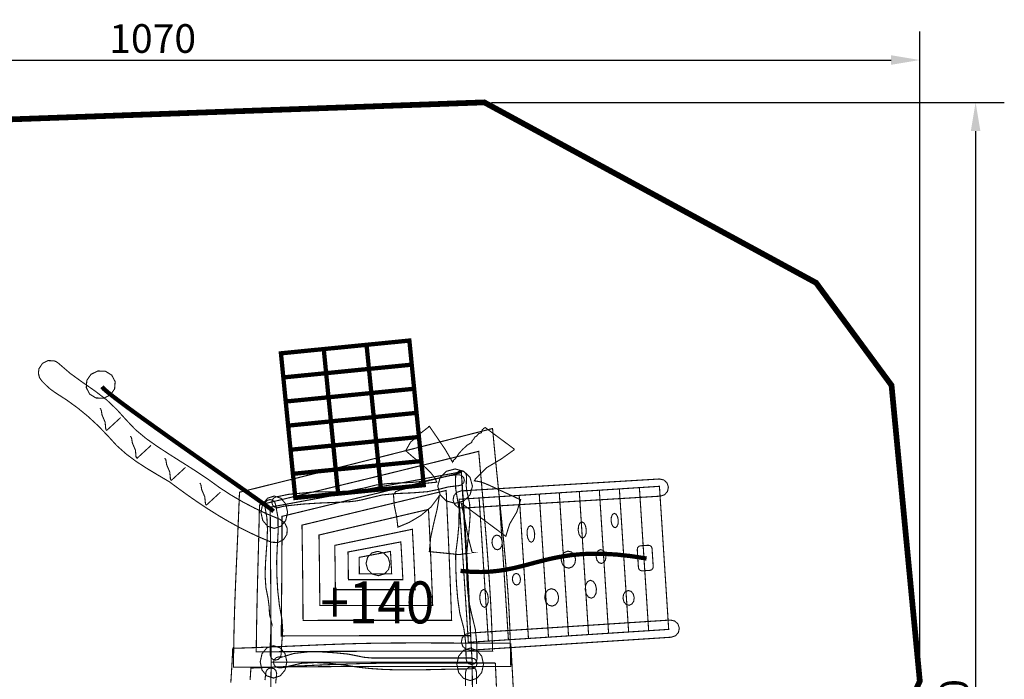
# Model space of a CAD drawing. Extents: x -5 to 1127, y -924 to -13.
import ezdxf
from ezdxf.enums import TextEntityAlignment as Align

# ---------------------------------------------------------------- set-up
doc = ezdxf.new("R2010")
doc.units = 0
doc.header["$LTSCALE"] = 20
doc.header["$MEASUREMENT"] = 0
doc.header["$PDMODE"] = 35
doc.header["$PDSIZE"] = 0.000315
doc.linetypes.add('STRICHLINIEX2', pattern=[1.5, 1, -0.5])
doc.layers.get('0').update_dxf_attribs({"linetype": 'CONTINUOUS'})
doc.layers.get('Defpoints').update_dxf_attribs({"linetype": 'CONTINUOUS'})
doc.layers.add('EBENE_1', color=7, linetype='CONTINUOUS')
doc.styles.add('SN0', font='ROMAND', dxfattribs={"width": 4e-06})
doc.dimstyles.get("Standard").update_dxf_attribs({"dimtxt": 0.18, "dimasz": 0.18, "dimexe": 0.18, "dimexo": 0.0625, "dimgap": 0.09, "dimtad": 0, "dimtih": 1, "dimtoh": 1, "dimdec": 4, "dimzin": 0, "dimdsep": 46, "dimtxsty": 'Standard', "dimcen": 0.09, "dimadec": 0, "dimazin": 0, "dimtfac": 1, "dimtdec": 4, "dimtofl": 0, "dimtmove": 0, "dimatfit": 3, "dimfxl": 1, "dimtolj": 1, "dimtzin": 0, "dimarcsym": 0})

# ---------------------------------------------------------------- blocks, each defined once
blk = doc.blocks.new('*D0')
at = {"color": 0, "linetype": 'Continuous', "lineweight": -2}
for p, q in [((-2.353436999999985, -688.2809783397361), (-2.353436999999944, -21.51940442524449)), ((1067.646563, -469.7228462796629), (1067.646563, -21.51940442524449)), ((17.64656300000005, -41.51940442524449), (1047.646563, -41.51940442524449))]:
    blk.add_line(p, q, dxfattribs=at)
at = {"color": 0, "linetype": 'Continuous'}
for points in [[(17.64656300000005, -38.18607109191115), (17.64656300000005, -44.85273775857782), (-2.353436999999945, -41.51940442524449)], [(1047.646563, -38.18607109191115), (1047.646563, -44.85273775857782), (1067.646563, -41.51940442524449)]]:
    blk.add_solid(points, dxfattribs=at)
at = {"layer": 'Defpoints', "color": 0, "linetype": 'Continuous'}
for p in [(1067.646563, -41.51940442524449), (1067.646563, -474.7228462796629), (-2.353436999999985, -693.2809783397361)]:
    blk.add_point(p, dxfattribs=at)
at = {"color": 0, "linetype": 'Continuous', "insert": (532.646563, -26.51940442524449), "char_height": 20, "attachment_point": 5}
blk.add_mtext('\\A1;1070', dxfattribs=at)
blk = doc.blocks.new('*D1')
at = {"color": 0, "linetype": 'Continuous', "lineweight": -2}
for p, q in [((768.9466063461725, -71.06295753642178), (1126.566823360406, -71.06295753642189)), ((1106.566823360406, -91.06295753642186), (1106.566823360405, -901.0628673308056)), ((134.4715603057007, -921.0628673308053), (1126.566823360405, -921.0628673308056))]:
    blk.add_line(p, q, dxfattribs=at)
at = {"color": 0, "linetype": 'Continuous'}
for points in [[(1103.233490027072, -91.06295753642186), (1109.900156693739, -91.06295753642186), (1106.566823360406, -71.06295753642186)], [(1103.233490027072, -901.0628673308056), (1109.900156693739, -901.0628673308056), (1106.566823360405, -921.0628673308056)]]:
    blk.add_solid(points, dxfattribs=at)
at = {"layer": 'Defpoints', "color": 0, "linetype": 'Continuous'}
for p in [(763.9466063461725, -71.06295753642178), (129.4715603057007, -921.0628673308053), (1106.566823360405, -921.0628673308056)]:
    blk.add_point(p, dxfattribs=at)
at = {"color": 0, "linetype": 'Continuous', "insert": (1091.566823360406, -496.0629124336136), "char_height": 20, "attachment_point": 5, "rotation": 90}
blk.add_mtext('\\A1;850', dxfattribs=at)

msp = doc.modelspace()

# ---------------------------------------------------------------- linework, layer by layer
at = {"layer": 'EBENE_1', "color": 39, "linetype": 'STRICHLINIEX2', "const_width": 3.99999240373755, "flags": 128}
msp.add_lwpolyline([(828.7387108859364, -833.500930492778), (917.1355458082337, -787.1228118116221), (951.5266412794845, -706.7300256972101), (956.6536317969751, -601.2509270507215), (1036.314643837526, -543.176869189041), (1067.646563, -474.7228462796629), (1047.910761007975, -268.3907514536197), (995.3205636998057, -196.9189542396439), (763.9466063461725, -71.06295753642178), (412.3536748582879, -83.68574281049723), (332.6426248126866, -130.0239834876282), (286.1055021154817, -224.6019090338114), (235.1355709708531, -496.7558245035523), (147.9866381745122, -546.9170195665515), (171.9474765929894, -592.9608742139686), (-2.353436999999985, -693.2809783397361), (129.4715603057007, -921.0628673308053), (303.7676478982029, -820.7420012049608), (331.8244907301086, -865.1909896914008), (554.0275231580782, -821.4669172781299), (828.7387108859364, -833.500930492778)], dxfattribs=at)
at = {"layer": 'EBENE_1', "color": 15, "linetype": 'Continuous', "const_width": 2.999994302803163}
for points in [[(681.8156980563239, -240.1677926049472), (683.4865102249667, -256.977768301655), (653.6346492118815, -259.9467746013305), (651.9625670431107, -243.1367989046227), (681.8156980563239, -240.1677926049472)], [(711.6685750695115, -237.1998023053744), (713.3396412381799, -254.0097780020823), (683.4865102249667, -256.977768301655), (681.8156980563239, -240.1677926049472), (711.6685750695115, -237.1998023053744)], [(651.9625670431107, -243.1367989046227), (653.6346492118815, -259.9467746013305), (623.7815181986683, -262.9147649009034), (622.1096900299231, -246.1047892041955), (651.9625670431107, -243.1367989046227)], [(713.3396412381799, -254.0097780020823), (715.0117234069508, -270.8189916987131), (685.1585923937375, -273.7879979983885), (683.4865102249667, -256.977768301655), (713.3396412381799, -254.0097780020823)], [(653.6346492118815, -259.9467746013305), (655.3057153805499, -276.7559882979614), (625.4525843673367, -279.7249945976367), (623.7815181986683, -262.9147649009034), (653.6346492118815, -259.9467746013305)], [(683.4865102249667, -256.977768301655), (685.1585923937375, -273.7879979983885), (655.3057153805499, -276.7559882979614), (653.6346492118815, -259.9467746013305), (683.4865102249667, -256.977768301655)], [(497.2915374314554, -269.409799556477), (498.6080195643339, -270.9030657071991), (501.6255398689061, -273.4938659687003), (506.1419143247645, -277.0493583275726), (511.9541969114247, -281.4359387703303), (518.859949608454, -286.5205112835393), (526.6572423954705, -292.1694718537149), (535.1428752519643, -298.2499784674483), (544.114664157528, -304.6284271112543), (553.3701710917287, -311.1714677716734), (562.7067040341077, -317.7462584352971), (571.9218249642321, -324.2189410886145), (580.8130958616688, -330.4564197181919), (589.1780787059847, -336.325598310595), (596.8140814767215, -341.6931268523642), (603.5186661534459, -346.4254013300143), (609.0896487157507, -350.389579730137), (613.3240831431516, -353.4520580392469), (616.0195314152155, -355.4794862438846), (616.9735555115095, -356.3387683306158)], [(685.1585923937375, -273.7879979983885), (686.8296585624059, -290.5969576949939), (656.9775435492952, -293.5659639946692), (655.3057153805499, -276.7559882979614), (685.1585923937375, -273.7879979983885)], [(715.0117234069508, -270.8189916987131), (716.6825355755935, -287.6289673954209), (686.8296585624059, -290.5969576949939), (685.1585923937375, -273.7879979983885), (715.0117234069508, -270.8189916987131)], [(655.3057153805499, -276.7559882979614), (656.9775435492952, -293.5659639946692), (627.1246665361076, -296.533954294242), (625.4525843673367, -279.7249945976367), (655.3057153805499, -276.7559882979614)], [(716.6825355755935, -287.6289673954209), (718.3546177443644, -304.4379270920263), (688.5017407311768, -307.4069333917016), (686.8296585624059, -290.5969576949939), (716.6825355755935, -287.6289673954209)], [(656.9775435492952, -293.5659639946692), (658.6486097179636, -310.3749236912745), (628.795732704776, -313.3439299909498), (627.1246665361076, -296.533954294242), (656.9775435492952, -293.5659639946692)], [(686.8296585624059, -290.5969576949939), (688.5017407311768, -307.4069333917016), (658.6486097179636, -310.3749236912745), (656.9775435492952, -293.5659639946692), (686.8296585624059, -290.5969576949939)], [(658.6486097179636, -310.3749236912745), (660.3206918867345, -327.1848993879822), (630.4675608735213, -330.1528896875552), (628.795732704776, -313.3439299909498), (658.6486097179636, -310.3749236912745)], [(688.5017407311768, -307.4069333917016), (690.1725528998195, -324.215893088307), (660.3206918867345, -327.1848993879822), (658.6486097179636, -310.3749236912745), (688.5017407311768, -307.4069333917016)], [(718.3546177443644, -304.4379270920263), (720.0256839130327, -321.2479027887341), (690.1725528998195, -324.215893088307), (688.5017407311768, -307.4069333917016), (718.3546177443644, -304.4379270920263)], [(690.1725528998195, -324.215893088307), (691.8446350685905, -341.0258687850147), (661.9915040553772, -343.9948750846902), (660.3206918867345, -327.1848993879822), (690.1725528998195, -324.215893088307)], [(720.0256839130327, -321.2479027887341), (721.697512081778, -338.0578784854418), (691.8446350685905, -341.0258687850147), (690.1725528998195, -324.215893088307), (720.0256839130327, -321.2479027887341)], [(660.3206918867345, -327.1848993879822), (661.9915040553772, -343.9948750846902), (632.1386270421897, -346.9628653842631), (630.4675608735213, -330.1528896875552), (660.3206918867345, -327.1848993879822)], [(877.105649767833, -389.2139916488626), (866.2611186732448, -387.5495294808609), (856.3774696756429, -386.476379372543), (847.363770765849, -385.9315493175508), (839.1293439347106, -385.8525553095774), (831.5835111730752, -386.1764053422651), (824.6348324717131, -386.8406154093069), (818.1933918215491, -387.7819395043191), (812.1674952133277, -388.9378936209947), (806.466972637948, -390.2457397530018), (801.0008920862313, -391.6424858939818), (795.678321549, -393.0656480376281), (790.408583017101, -394.4519801775568), (785.100490481331, -395.739252307487), (779.6638739325883, -396.8644724210607), (774.0072933616439, -397.7646485119196), (768.0403247593704, -398.3775505737826), (761.6722901166154, -398.6396786002404), (754.8117494241496, -398.4888025850117), (747.3685326728717, -397.8619305217387)]]:
    msp.add_lwpolyline(points, dxfattribs=at)
at = {"layer": 'EBENE_1', "color": 39, "linetype": 'Continuous', "const_width": 0.7620000769121573}
for points in [[(615.0426473166141, -377.6597844826437), (607.3309525382374, -374.4055361541774), (599.8288077810116, -370.9115118015095), (592.5115750424499, -367.1893954258193), (585.3543623200395, -363.2511250283117), (578.3322776112684, -359.1088926102171), (571.4201749135982, -354.7741281726895), (564.5936702245679, -350.2590237169593), (557.8273635416135, -345.5750092441804), (551.0966168622484, -340.7345307556086), (544.3765381839601, -335.7487642523724), (536.4499593838942, -331.0807517812085), (528.7458846062866, -326.4533793141467), (521.3219718569571, -321.6268708269851), (514.2356251416998, -316.3614502955221), (507.5450104663853, -310.4170876955303), (501.3075318368081, -303.5537530027825), (494.5638311561355, -296.575356298421), (487.642076457491, -290.1793816528459), (480.4231417288509, -284.2621970555974), (472.7884089582424, -278.7199164961896), (464.6184981336158, -273.4489079641627), (461.1836557869215, -270.9759637145571), (458.3914335050897, -268.4324074578243), (455.4686552100803, -265.5129311631481), (455.471703210388, -265.5098831628404), (453.7137690329516, -262.9838529078767), (452.9624369571162, -259.991224605817), (453.3665509979053, -256.8258762863239), (455.8039352439217, -253.1151899117874), (459.6535596324819, -251.163199714764), (464.0876380800337, -251.3897677376326), (465.3269042051185, -251.9051337896509), (466.4404403175129, -252.5901718587949), (467.419610416345, -253.4248159430393), (467.4216424165501, -253.4237999429367), (475.1320671947985, -260.0813946149183), (483.6385280533946, -266.2439432369325), (492.3553009332184, -272.3081938490251), (500.6976777752527, -278.6708944912416), (507.6836944803833, -285.347539165146), (514.0951631275223, -292.4288058798907), (520.6572537898642, -299.3480205782787), (528.0956445406549, -305.5387632031386), (535.1466852523488, -310.5222437061442), (542.3671439811427, -315.2976981881527), (549.6889487201661, -319.956312658368), (557.0447894626247, -324.5900351260708), (564.3668482016736, -329.2905596005162), (571.5875609304933, -334.1488180908825), (579.290111707947, -339.7413906553664), (587.2489485112688, -344.9252771785999), (595.4434973383821, -349.7131776618646), (603.853438187236, -354.1180461064681), (612.457943055728, -358.1523285136668), (621.2366919418074, -361.8289788847679), (624.7136982927576, -364.3283391370397), (626.5160824746805, -368.1048115182164), (626.2615744489918, -372.4047779522317), (623.8244442030011, -376.114956326717), (619.9748198144408, -378.0669465237404), (615.5415033669659, -377.8408865009231), (615.373355349994, -377.7834824951291), (615.2069853332015, -377.7222684889505), (615.0426473166141, -377.6587684825412), (615.0426473166141, -377.6597844826437)], [(494.4287031424964, -258.4009304453012), (499.772863681907, -258.6379124692211), (504.104580119127, -261.299070737824), (506.4916723600671, -265.8118891933234), (506.1264203232005, -270.9045897073529), (503.2351380313702, -275.0864461294468), (498.4406335474389, -277.4577903687975), (493.0962190080027, -277.2210623449034), (488.764248570757, -274.5599040763007), (486.3766483297656, -270.0468316207755), (486.7426623667091, -264.9541311067459), (489.6339446585395, -260.772274684652), (494.4287031424964, -258.4009304453012)], [(496.7345153752326, -285.343983164787), (495.9026652912701, -284.4928290788762)], [(499.934661698238, -298.8478945277988), (499.4939716537571, -294.1049520490718), (497.373071439685, -289.1542375493735), (496.7345153752326, -285.343983164787)], [(510.4116547557289, -290.8418137197082), (500.4825397535378, -299.9769246417569)], [(500.4825397535378, -299.9769246417569), (500.2790857330023, -299.6210706058388), (500.1381157187735, -299.2037485637165), (499.934661698238, -298.8478945277988)], [(517.8665555081861, -304.8158791301747), (517.0357214243263, -303.9639630441868)], [(521.0677178312941, -318.3197904931864), (520.6270277868133, -313.5768480144593), (518.5058735727155, -308.626133514761), (517.8665555081861, -304.8158791301747)], [(531.544710888785, -310.3129476850189), (521.6145798864914, -319.4488206071445)], [(521.6145798864914, -319.4488206071445), (521.4111258659559, -319.0929665712265), (521.270917851804, -318.6756445291043), (521.0677178312941, -318.3197904931864)], [(541.8406019279964, -320.1828806812365), (541.0095138441109, -319.3309645952487)], [(545.0415102510788, -333.6867920442481), (544.6010742066236, -328.9438495655212), (542.4799199925258, -323.9931350658229), (541.8406019279964, -320.1828806812365)], [(555.5185033085696, -325.6799492360808), (545.5886263063018, -334.8148061581038)], [(747.912600727787, -328.7528415462419), (755.458687489448, -461.4658229415709), (615.3296673455843, -461.4658229415709), (614.6436132763378, -353.3949080334786), (747.912600727787, -328.7528415462419)], [(751.5686770968116, -331.8889798627866), (751.4381210836339, -334.9082781675384), (751.3248370721997, -338.6334425435363), (751.6456391045797, -341.5529188382123), (753.6776393096787, -350.7050477619786), (754.0301913452633, -359.8579386858219), (753.3586152774782, -369.0316576117673), (752.3195011725957, -378.2462705418403), (751.5686770968116, -387.5218434780663), (751.6301451030158, -397.2624904612345), (752.0370531440868, -408.2510395703591), (753.1231572537123, -419.1128426666907), (755.2227214656309, -428.4740136115564), (757.7055717162364, -438.7168186454096), (758.701251816735, -448.7465176577532), (758.8836238351425, -459.3238407253708), (758.362161782509, -461.2440809191894), (756.9938636444004, -462.612379057298), (755.0736234505817, -463.1338411099316), (753.1533832567632, -462.612379057298), (751.7850851186545, -461.2440809191894), (751.263623066021, -459.3238407253708), (750.9748250368713, -448.1773036002999), (749.7030469085049, -438.1153465847003), (746.8397046194947, -427.4188975050588), (745.3985084740282, -417.3980884936126), (744.5148423848357, -406.8654694305071), (744.0705963399959, -396.2983063639149), (743.94867632769, -386.1738653420089), (745.2509344591328, -375.8627343012591), (746.2913185641436, -365.1739052223866), (746.3334825683993, -354.5803261531282), (744.6415883976288, -344.5549451412206), (743.9547723283052, -340.4325247251257), (743.8747623202294, -336.0934422871625), (743.94867632769, -331.8889798627866), (744.4701383803235, -329.9687396689681), (745.8384365184321, -328.6004415308595), (747.7586767122507, -328.078979478226), (749.6789169060694, -328.6004415308595), (751.0469610441523, -329.9687396689681), (751.5686770968116, -331.8889798627866)], [(545.5886263063018, -334.8148061581038), (545.3851722857662, -334.4597141222627), (545.2449642716143, -334.0426460801662), (545.0415102510788, -333.6867920442481)], [(566.2545763922107, -337.4388804229636), (565.4237423083508, -336.5869643369758)], [(746.2186745568113, -338.3939205193602), (738.8994098180444, -339.2608226068605), (731.6875870901221, -341.0624447887066), (724.3617183506885, -342.5999069438897), (713.8161452862756, -343.4241370270829), (703.2472042195039, -343.8790510729995), (692.8034851653716, -344.8648251724982), (682.6335781388763, -347.280873416361), (678.693021741138, -348.2836655175774), (674.3445413022258, -349.0967195996427), (670.312544895258, -349.5549356458926), (659.3575237895175, -350.0931617002182), (648.5056266941858, -350.5518857465192), (637.6946236029818, -351.2199058139456), (626.8625385096499, -352.3857659316212), (624.7566242970903, -352.6583079591302), (622.7840600979904, -353.0281319964581), (620.7586638935578, -353.5978540539628), (620.7576478934553, -353.5948060536551), (620.3702978543582, -353.7030100645767), (619.9692318138768, -353.7705740713961), (619.5547037720366, -353.7939420737548), (617.6339555781667, -353.2724800211214), (616.2659114400838, -351.9049438830896), (615.7447033874759, -349.9849576892967), (616.1071614240605, -348.362405525525), (617.0842995226874, -347.0830073963896), (618.5105096666414, -346.3159273189646), (627.3060225544127, -344.478237133478), (636.898079522583, -343.5745050422603), (645.9895024402219, -342.7109049550932), (657.564029608492, -342.7505289590925), (669.1106167739418, -342.1896969024853), (680.4435899178308, -339.9819286796451), (688.6706507482256, -337.9052244700338), (696.9406375829533, -336.9138623699712), (705.2352624201678, -336.4950163276951), (713.5367452580745, -336.1350982913669), (721.8267980948275, -335.3212822092247), (730.0876409286321, -333.5399800294297), (735.4384054687093, -332.4063779150101), (740.5783499875074, -331.2895398022824), (746.1196145468126, -330.7739197502386), (746.1526345501455, -330.7739197502386), (746.1856545534783, -330.7739197502386), (746.2186745568113, -330.7739197502386), (748.1389147506299, -331.2953818028722), (749.5069588887129, -332.6636799409807), (750.0286749413721, -334.5839201347994), (749.5069588887129, -336.504160328618), (748.1389147506299, -337.872204466701), (746.2186745568113, -338.3939205193602)], [(886.6827207344907, -345.7299492598191), (748.4927367863428, -354.0408300986745), (748.4927367863428, -354.0398140985719), (745.4333064775404, -353.4063380346321), (743.1546722475475, -351.3964358317636), (742.1445141455876, -348.4388595332418), (742.7688462086043, -345.3677452232603), (744.7797644115755, -343.0784429921905), (747.7447067108407, -342.0639668897948), (747.7535967117379, -342.0632048897179), (747.7627407126608, -342.0626968896665), (747.7716307135582, -342.0619348895897), (885.9616146617061, -333.7518160508113), (889.0210449705085, -334.3852921147509), (891.2996792005015, -336.3957023176708), (892.3095833024356, -339.3537866162438), (891.685251239419, -342.4249009262254), (889.6745870364734, -344.7139491572696), (886.7096447372082, -345.7289332597165), (886.700754736311, -345.7289332597165), (886.6916107353879, -345.7289332597165), (886.6827207344907, -345.7289332597165), (886.6827207344907, -345.7299492598191)], [(569.4557387153187, -350.9427917859751), (569.0150486708378, -346.1998493072483), (566.89389445674, -341.24913480755), (566.2545763922107, -337.4388804229636)], [(579.9327317728096, -342.9359489778078), (570.002600770516, -352.0718218999334)], [(802.2437142116751, -344.2808791135578), (816.2147316218338, -343.3768930223144), (822.6696342733567, -443.1689310947819), (808.6986168631979, -444.0719011859228), (802.2437142116751, -344.2808791135578)], [(816.2147316218338, -343.3768930223144), (830.1857490319926, -342.472906931071), (836.6406516835154, -442.2649450035384), (822.6696342733567, -443.1689310947819), (816.2147316218338, -343.3768930223144)], [(830.1857490319926, -342.472906931071), (844.1557504420489, -341.5699368399301), (850.6106530935717, -441.3609589122949), (836.6406516835154, -442.2649450035384), (830.1857490319926, -342.472906931071)], [(844.1557504420489, -341.5699368399301), (858.1267678522075, -340.6659507486866), (864.5816705037305, -440.4569728210514), (850.6106530935717, -441.3609589122949), (844.1557504420489, -341.5699368399301)], [(858.1267678522075, -340.6659507486866), (872.0975312623407, -339.7619646574432), (878.5526879138893, -439.5540027299105), (864.5816705037305, -440.4569728210514), (858.1267678522075, -340.6659507486866)], [(872.0975312623407, -339.7619646574432), (886.0685486724994, -338.8589945663022), (892.523705324048, -438.6500166386671), (878.5526879138893, -439.5540027299105), (872.0975312623407, -339.7619646574432)], [(618.3065476460545, -351.2839138204063), (620.0367958206964, -360.5292607535814), (620.141443831259, -370.9927918097136), (619.53412976996, -381.5757028778952), (619.1287457290427, -391.1789358471934), (619.2953697458609, -401.5114028900967), (619.8828718051601, -411.6602279144641), (621.0220619201438, -421.712024929038), (622.8437501040152, -431.753915942612), (623.3563221557514, -439.5308887275776), (622.7119240907093, -448.1295515954799), (622.2087500399217, -456.2438364144919), (621.6870339872625, -458.1640766083106), (620.3187358491539, -459.532374746419), (618.3987496553609, -460.0538367990526), (616.4785094615422, -459.532374746419), (615.1102113234336, -458.1640766083106), (614.5887492708001, -456.2438364144919), (614.5887492708001, -456.2105624111333), (614.5887492708001, -456.1775424078005), (614.5887492708001, -456.1447764044933), (614.7149872835419, -448.6911456521642), (615.0284233151784, -441.1224528882215), (615.442697356993, -433.6548521344822), (615.4934973621205, -433.7638181454806), (614.1724432287805, -428.3244075964561), (613.8658651978361, -422.7219290309722), (613.1625391268462, -417.1278324663344), (611.6146629706119, -409.3485736811382), (611.1051389191833, -401.3551928743296), (611.2969089385396, -393.2254140537539), (611.8529149946598, -385.0369612272559), (612.4363530535489, -376.867304402655), (612.710165081186, -368.7941675877964), (612.3372930435503, -360.8947667904736), (610.980678906621, -353.2468260185319), (610.8478368932127, -352.8195979754099), (610.76706488506, -352.3730659303393), (610.7396328822912, -351.9097698835767), (611.2608409348991, -349.9892756897325), (612.628885072982, -348.6212315516494), (614.549633266852, -348.0997694990159), (616.2948674430064, -348.5244575418816), (617.6174455765002, -349.6565356561475), (618.3045156458494, -351.2839138204063), (618.3065476460545, -351.2839138204063)], [(746.3606605711425, -347.8958074784291), (760.3316779813014, -346.9918213871857), (766.7865806328242, -446.7828434595505), (752.8155632226654, -447.686829550794), (746.3606605711425, -347.8958074784291)], [(760.3316779813014, -346.9918213871857), (774.3016793913575, -346.0878352959422), (780.7565820428804, -445.8798733684096), (766.7865806328242, -446.7828434595505), (760.3316779813014, -346.9918213871857)], [(774.3016793913575, -346.0878352959422), (788.2726968015163, -345.1838492046987), (794.7275994530391, -444.9758872771661), (780.7565820428804, -445.8798733684096), (774.3016793913575, -346.0878352959422)], [(788.2726968015163, -345.1838492046987), (802.2437142116751, -344.2808791135578), (808.6986168631979, -444.0719011859228), (794.7275994530391, -444.9758872771661), (788.2726968015163, -345.1838492046987)], [(570.002600770516, -352.0718218999334), (569.7991467499804, -351.7159678640154), (569.6589387358285, -351.2986458218932), (569.4557387153187, -350.9427917859751)], [(835.0587395238458, -369.1098896196636), (834.8565555034385, -371.9706919084175), (833.9746674144255, -374.0565401189516), (832.6025592759323, -374.9188702059905), (831.1316451274663, -374.2406901375388), (829.988645012098, -372.2859059402334), (829.4196849546703, -369.4748876565045), (829.6221229751033, -366.6143393677762), (830.503503064065, -364.528491157242), (831.8745952024556, -363.6659070701775), (833.3462713509987, -364.344341138655), (834.4895254663925, -366.2993793359859), (835.0587395238458, -369.1098896196636)], [(857.3716257759877, -362.5589749584497), (857.1917937578364, -365.1027852152082), (856.4079496787194, -366.9569854023612), (855.1887495556599, -367.7227954796579), (853.8814114237043, -367.1200534188202), (852.8651573211291, -365.3826932434606), (852.3586812700082, -362.8838409912399), (852.538767288185, -360.3400307344816), (853.3228653673277, -358.4858305473288), (854.5415574903359, -357.7197664700063), (855.8496576223683, -358.3227625308695), (856.865657724918, -360.0601227062292), (857.3716257759877, -362.5589749584497)], [(799.063633890695, -371.9099859022901), (798.8876118729283, -374.8482581988634), (798.0654137899401, -376.9864304146789), (796.7745856596509, -377.8647625033329), (795.3813955190299, -377.1604204322405), (794.2907194089429, -375.1456922288847), (793.7377613531303, -372.2539019370031), (793.9135293708714, -369.3156296404298), (794.7352194538083, -367.1772034245887), (796.0255395840462, -366.2988713359346), (797.4194917247441, -367.0034674070528), (798.5104218348567, -369.0181956104085), (799.063633890695, -371.9099859022901)], [(776.4787136110956, -377.76595649336), (776.1538475783054, -380.3971427589378), (774.9798594598094, -382.3326229542946), (773.2097332811425, -383.1558370373855), (771.3484210932717, -382.5673189779835), (769.9349109505996, -380.7992247995218), (769.2737488838654, -378.2317925403789), (769.5986149166556, -375.6000982747501), (770.7723490351261, -373.664110079342), (772.5427292138187, -372.8408959962512), (774.4040414016894, -373.4291600556273), (775.8172975443358, -375.1977622341404), (776.4787136110956, -377.76595649336)], [(698.143581704372, -392.6927759999924), (697.1390116029761, -396.9635324310593), (694.2218213085307, -400.0097547385285), (690.0285348852832, -401.1718048558196), (685.7684464552929, -400.0130567388617), (682.6980941453882, -396.9698824317003), (681.476608022098, -392.6927759999924), (682.5108961264934, -388.4311635698482), (685.4148784196057, -385.3877352626611), (689.5606668380591, -384.2259391453957), (693.774781263409, -385.3846872623535), (696.8580875746212, -388.4253215692586), (698.143581704372, -392.6927759999924)], [(827.5817407691582, -389.6838916962918), (827.0889807194216, -392.7212240028637), (825.4273125517018, -394.9701402298572), (822.9525903019168, -395.9467703284329), (820.3742360416717, -395.2970382628524), (818.4367238461097, -393.2805320593172), (817.5576297573787, -390.3318457616928), (818.0496278070383, -387.2940054550696), (819.7112959747581, -385.0448352280506), (822.184748224415, -384.0689671295518), (824.7638644847369, -384.7181911950809), (826.7016306803246, -386.7346973986162), (827.5817407691582, -389.6838916962918)], [(848.7897269097773, -387.6109974870651), (848.4762908781407, -390.0831797365937), (847.3515787646184, -391.90283592026), (845.6576525936426, -392.6777899984796), (843.8776204139758, -392.1273719429234), (842.5276102777132, -390.4677357754089), (841.8976902141325, -388.0560055319818), (842.2116342458203, -385.5835692824276), (843.3366003593683, -383.7639130987612), (845.030526530344, -382.9889590205415), (846.8103047099851, -383.5393770760978), (848.1600608462222, -385.1990132436124), (848.7897269097773, -387.6109974870651)], [(880.9136181521887, -382.2269589436295), (881.7345462350488, -394.9198482247809), (881.4841022097703, -396.1497163489172), (880.6779061283971, -397.067418441545), (879.4907100085682, -397.4738184825649), (873.9806874524163, -397.8309425186109), (872.75081932828, -397.5802444933069), (871.8336252357035, -396.7743024119595), (871.4267171946324, -395.5868522921046), (870.6055351117468, -382.8939630109533), (870.8562331370508, -381.6635868867658), (871.6624292184239, -380.7458847941379), (872.849625338253, -380.3389767530667), (878.3586318943023, -379.9828687171232), (879.5890080184897, -380.2335667424272), (880.5064561110919, -381.0395088237747), (880.9136181521887, -382.2269589436295)], [(789.1505208901191, -403.468981087684), (788.8975368645843, -405.5426372969877), (787.9798347719563, -407.0671454508632), (786.5945186321301, -407.7148455162385), (785.1375744850741, -407.2510414694246), (784.0308963733719, -405.8570893287268), (783.5127363210717, -403.8339791245248), (783.7659743466322, -401.7608309152727), (784.6839304392856, -400.236322761397), (786.0687385790607, -399.5878606959448), (787.5259367261424, -400.0521727428099), (788.6326148378445, -401.4458708834823), (789.1505208901191, -403.468981087684)], [(842.1336562379496, -410.4008957873539), (841.8016782044415, -413.5868181089237), (840.5405680771519, -415.9226023446849), (838.622613883564, -416.9058364439275), (836.593407678747, -416.1776183704251), (835.0419755221537, -414.02369815302), (834.3025814475234, -410.9068638384236), (834.6345594810314, -407.7211955168796), (835.895669608321, -405.3854112811181), (837.813623801909, -404.4019231818502), (839.8430840067516, -405.1301412553526), (841.3942621633191, -407.2840614727576), (842.1336562379496, -410.4008957873539)], [(766.7375586278762, -416.847924438082), (766.5341046073406, -420.0249567587545), (765.6108145141487, -422.3383889922598), (764.1665703683746, -423.2908890883999), (762.6113282113969, -422.5324450118467), (761.3974620888757, -420.3571887922882), (760.7865920272179, -417.2329884769483), (760.9897920477279, -414.0551941561989), (761.9130821409196, -411.7412539226424), (763.3575802867194, -410.7890078265278), (764.9128224436972, -411.5471979030555), (766.1264345661926, -413.7227081226396), (766.7375586278762, -416.847924438082)], [(815.7585475757891, -416.0308063556066), (815.2927115287702, -419.1461166700491), (813.6904793670495, -421.4473569023239), (811.2965291254171, -422.4399890025147), (808.795898873017, -421.7640949342937), (806.910964682762, -419.6881527247592), (806.0476185956206, -416.6589484190079), (806.5134546426395, -413.543130104514), (808.1154328043345, -411.241381872188), (810.50862104589, -410.2490037720228), (813.0100132983669, -410.9248978402438), (814.8952014886477, -413.0008400497782), (815.7585475757891, -416.0308063556066)], [(868.4737128965721, -416.4288243957803), (868.1061748594748, -419.06280466164), (866.819918729647, -421.005904857766), (864.891550535008, -421.8397869419337), (862.8732663312934, -421.2614288835573), (861.3474881772897, -419.5004467058133), (860.6436541062485, -416.9358084469526), (861.0111921433457, -414.3013201810417), (862.2971942731479, -412.35796598489), (864.2245464676844, -411.5238299006968), (866.2438466715016, -412.1024419590989), (867.7698788255309, -413.8636781368684), (868.4737128965721, -416.4288243957803)], [(894.3316775065349, -444.1127951900503), (754.3027333727723, -453.1699281042281), (751.231365062765, -452.5461040412629), (748.942316831721, -450.5351858382916), (747.9275867292996, -447.5699895390007), (748.5519187923162, -444.4988752290192), (750.5625829952618, -442.209826997975), (753.5275252945271, -441.194842895528), (893.5577394284178, -432.1379639813757), (896.6285997383739, -432.7617880443412), (898.9173939693923, -434.7727062473124), (899.9316160717624, -437.7379025466032), (899.3077920087969, -440.8090168565849), (897.2968738058257, -443.0978110876033), (894.3316775065349, -444.1127951900503)], [(587.1618265024752, -475.8368903921086), (587.6766845544422, -467.8369055846334), (588.1318526003844, -459.8379367772608), (588.5125986388148, -451.8399839699908), (596.5852274536222, -451.6098599467634), (604.6614122687885, -451.3335079188699), (612.7406450842625, -451.0215958873872), (620.8216558999159, -450.6842838533407), (628.9044447157488, -450.3322398178074), (636.9882495316842, -449.975877781838), (645.0720543476197, -449.6256117464841), (653.1556051635295, -449.2918557127966), (661.2378859793112, -448.9850236818266), (669.3186427949389, -448.7155296546254), (677.397113610336, -448.4940416322695), (685.4725364254253, -448.3309736158104), (693.5477052404891, -448.2209916047094), (701.6233820556042, -448.1493635974797), (709.6993128707448, -448.1102475935314), (717.7754976859112, -448.0985635923522), (725.8516825010774, -448.108469593352), (733.928375316295, -448.1348855960183), (742.004814131487, -448.1719695997614), (750.0815069467046, -448.2146416040684), (758.1581997619222, -448.2573136083755), (766.2348925771398, -448.2946516121442), (774.3113313923318, -448.3208136147848), (782.387516207498, -448.3309736158104)], [(782.387516207498, -448.3309736158104), (782.8637662555682, -456.390140429259), (783.316394301254, -464.4500692427846), (783.7469243447094, -472.510760056387), (784.1558643859855, -480.5719588700406)], [(755.0736234505817, -466.2138454208106), (746.3357685686301, -466.2859814280915), (737.5341596802434, -466.4589554455506), (728.6906407876265, -466.6674894665989), (719.8273098930099, -466.8465594846733), (710.9667729986754, -466.9311414932105), (702.1311281068533, -466.8559574856218), (693.3422192197485, -466.5559834553441), (684.6226523396426, -465.9659413957885), (675.9945254687663, -465.0208073003918), (666.4240585027752, -463.5592911528743), (656.3755634885347, -462.3190090276869), (646.1980364612702, -461.7558909708488), (636.2409814562591, -462.3243430282251), (626.85263250865, -464.479787245784), (624.7698322984235, -465.0723693055961), (622.807428100349, -465.365231335156), (620.7086258885073, -465.4439713431035), (618.7883856946886, -464.9222552904445), (617.42008755658, -463.5542111523615), (616.8986255039465, -461.6339709585428), (617.42008755658, -459.7137307647242), (618.7883856946886, -458.3454326266155), (620.7086258885073, -457.823970573982), (620.814543899198, -457.8249865740846), (620.9191919097607, -457.8287965744693), (621.0235859202976, -457.835908575187), (622.8805801077326, -457.9039805820578), (622.8277481023999, -457.9469065863906), (631.1947629469211, -455.4145263307857), (640.7916459155784, -454.3637282247239), (650.8477609305882, -454.3764282260057), (660.5924719141665, -455.0350502924836), (669.2546347884783, -455.9220183820092), (674.6064153286579, -457.0187904927116), (679.9975658728115, -458.1061646024651), (685.388716416965, -458.5938446516889), (754.9745634405832, -458.5938446516889), (755.0736234505817, -458.5938446516889), (756.9938636444004, -459.1155607043481), (758.362161782509, -460.4836048424312), (758.8836238351425, -462.4038450362498), (758.362161782509, -464.3240852300684), (756.9938636444004, -465.6923833681769), (755.0736234505817, -466.2138454208106)], [(600.6174778606157, -473.929858199623), (601.163577915736, -465.6238033612549), (609.6878187761267, -465.2897933275417), (618.2148536367994, -464.9235252905727), (626.7439204976772, -464.5374452516038), (635.2740033586575, -464.1439992118914), (643.8045942196891, -463.7556331726919), (652.3346770806695, -463.3845391352357), (660.8634899415216, -463.043163100779), (669.3905248021942, -462.7444590706294), (677.914765662585, -462.5001110459664), (686.4357045226423, -462.3228190280715), (694.9513093821613, -462.2054710162269), (703.4686922418598, -462.1274930083562), (711.9870911016608, -462.0817730037415), (720.5065059615644, -462.0622150017674), (729.0261748214936, -462.0617070017162), (737.5460976814484, -462.0736450029211), (746.065512541352, -462.0916790047414), (754.5846734012298, -462.1086970064591), (763.1028182610053, -462.1183490074333), (771.6196931206524, -462.1137770069719)], [(610.9804249065954, -474.0444122111854), (611.5646249655614, -468.6718036689035), (612.2613470358847, -467.0622055064395), (613.582909169276, -465.9438433935579), (615.3195073445588, -465.524997351282), (617.2394935383519, -466.0462054038899), (618.6072836764092, -467.4142495419728), (619.1287457290427, -469.3349977358428), (619.115283727684, -469.6486877675048), (619.0764217237614, -469.954757798398), (619.013683717429, -470.2539698285989), (619.0157157176341, -470.2549858287014)], [(757.2727556725503, -640.892965051974), (755.458687489448, -461.4658229415709), (615.3296673455843, -461.4658229415709), (612.4267010525747, -630.3938739922526), (757.2727556725503, -640.892965051974)], [(750.8678910260779, -478.085806619102), (750.8785590271548, -468.5638536580077), (751.4002750798139, -466.643613464189), (752.7683192178969, -465.2755693261061), (754.6885594117155, -464.7538532734468), (756.6087996055342, -465.2755693261061), (757.9770977436427, -466.643613464189), (758.4985597962764, -468.5638536580077)], [(771.6196931206524, -462.1137770069719), (772.0227911613389, -470.3830018416226), (772.4022671996412, -478.6519726762476)], [(619.0157157176341, -470.2549858287014), (618.415513657053, -476.3301584418963)], [(758.4985597962764, -468.5638536580077), (758.4589357922769, -476.791930488505)]]:
    msp.add_lwpolyline(points, dxfattribs=at)
at = {"layer": 'EBENE_1', "color": 7, "linetype": 'Continuous', "const_width": 0.7620000769121573}
for points in [[(769.6857369254493, -298.5479204975209), (770.6489050226663, -308.9022315426289), (771.6481411235238, -319.2628925883779), (772.6763332273039, -329.6301576347934), (773.7266233333145, -340.0027566817473), (774.786819440325, -350.3710377282655), (775.8396495465919, -360.7454147753988), (776.8653016501157, -371.1202998225835), (777.8447257489734, -381.4908668693323), (778.7697938423448, -391.8571159156453), (779.6308539292555, -402.2309849627275), (780.4009820069881, -412.6068860100147), (781.0545240729531, -422.9799930570198), (781.5604921240227, -433.3561481043326), (781.925998160915, -443.7401771524402), (782.1843161869881, -454.1287782010094), (782.3697362057035, -464.5178872496297), (772.6834452280218, -464.510013248835), (762.9994402505708, -464.5054412483735), (753.318737273453, -464.5029012481172), (743.6441302969507, -464.5021392480402), (733.9766353211662, -464.5018852480146), (724.3114263456124, -464.5003612478607), (714.6434233697765, -464.4973132475529), (704.9741503938126, -464.4950272473224), (695.3064014180023, -464.4957892473993), (685.6417004424999, -464.5018852480146), (675.9790314672024, -464.5229672501424), (666.3181404920845, -464.5641152542958), (656.6608055173255, -464.6215192600897), (647.0090585431303, -464.6906072670631), (637.3646775696789, -464.7678232748568), (627.6981985939968, -464.8435152824968), (618.0266396178022, -464.9095552891625), (608.3550806416074, -464.9644192947002), (598.6880936658741, -465.0068372989816), (589.0305046910894, -465.0347773018018), (589.1216907002932, -454.845566273358), (589.2812027163935, -444.6604192453245), (589.5136127398517, -434.4839082181627), (589.8179047705653, -424.3119691914623), (590.1829028074062, -414.1438401651465), (590.5966688491695, -403.983839139651), (591.0419308941119, -393.811646112925), (591.4976069401054, -383.6432630865835), (591.9497269857399, -373.4830080610625), (592.3868610298618, -363.3189430351568), (592.8074850723174, -353.1475120085076), (593.2065191125937, -342.9829389825508), (602.2786380282841, -340.7451987566855), (611.3296749418469, -338.50745853082), (620.3611538534353, -336.2697183049547), (629.3745987632036, -334.0319780790893), (638.370517671203, -331.7949998533009), (647.2757585700497, -329.5742776291532), (656.1682994676145, -327.3502534046723), (665.0453463636155, -325.1241971799861), (673.9041052577707, -322.8983949553258), (682.7415281497722, -320.6738627307935), (691.5187530356977, -318.4597445073125), (700.2820079202131, -316.2420702834725), (709.0282448030108, -314.022618059453), (717.753907683732, -311.8031658354334), (726.4556945620432, -309.5859996116448), (735.1178574363549, -307.3756913885483), (743.7739243100514, -305.1646211653748), (752.4221171829531, -302.9548209423295), (761.0598960548037, -300.7485767196432), (769.6857369254493, -298.5479204975209)], [(764.6016724122915, -297.8727884293768), (784.7106004419776, -312.8029099363423), (784.7106004419776, -313.4120019978208), (775.5813315205187, -319.9230386550096), (765.504134503381, -325.892801257565), (757.5935577049303, -333.8259840582974), (757.5935577049303, -334.4358381198527), (757.2999336752935, -334.5262621289797), (757.0741276525018, -334.7518141517457), (756.983703643375, -335.0449301813311), (760.4144819896591, -335.5638522337084), (764.1162783632984, -336.7601923544606), (767.343602689047, -338.0919144888774), (788.9765308725575, -348.1467595037589), (789.281584903348, -348.1467595037589), (786.5957886322583, -356.7459303717127), (781.6074821287657, -365.1419012191564), (778.9216858576759, -373.7408180870844), (747.8427507207367, -350.5849057498522), (750.3591289747262, -362.0161769036627), (752.5374331945925, -373.7862840916735), (755.4607194896531, -385.0148632250255), (755.7647575203412, -385.0148632250255), (746.454894580654, -386.4817133730813), (735.5199394769389, -385.3755432614305), (725.6007304757477, -384.40500916347), (726.5242745689653, -374.6691881807891), (728.6474607832681, -364.7906191836998), (730.9992470206447, -354.969200192379), (732.6085911830833, -345.4048292270033), (732.4506031671367, -345.438611230413), (732.1567251374743, -345.8785392748171), (731.9987371215278, -346.3189753192722), (726.8001185968075, -353.2458100184293), (719.659161876038, -359.2300506224462), (711.603805062974, -364.0149031054032), (703.6627482614467, -367.3428114413042), (702.7374261680498, -359.8043446804124), (701.1349400063035, -352.13024190583), (700.6155099538751, -344.7949751654479), (702.1730381110834, -342.5493609387878), (705.15245841181, -341.4548748283163), (707.9286786920267, -340.8338447656329), (715.1394854198463, -338.6225205424339), (723.1630922297057, -336.7490163533324), (730.7805529985709, -335.9588222735745), (729.4602608653078, -332.9235219672078), (726.7180765885266, -329.5493856266406), (724.3815303526883, -327.1229233817268), (719.4165918515544, -322.5750529226895), (714.1125633161944, -318.3660184978523), (709.1466088149579, -314.0208400592736), (712.4420051475773, -308.1305794647425), (719.2580958355566, -302.036864849676), (724.9906224141668, -297.567988398612), (725.0132284164484, -297.4100003826654), (725.1714704324206, -297.1168843530799), (725.6007304757477, -296.9588963371334), (731.2768690486664, -305.1963711685794), (736.8854436147656, -313.5019180068964), (741.7495441057215, -321.9428468588781), (741.8397141148228, -321.649984829318), (742.0652661375887, -321.4241788065264), (742.3586361671998, -321.3337547973996), (742.3586361671998, -321.0289547666347), (742.3586361671998, -320.7249167359467), (743.7919583118717, -319.5963946220397), (745.292844463363, -317.3845623987894), (746.3195125669893, -315.8498942438883), (748.8135388187228, -313.1300619693633), (752.0522931456251, -310.1392116674831), (755.1556654588626, -308.2319254749719), (755.2346594668359, -307.8486394362851), (755.3814714816543, -307.3972813907274), (755.4607194896531, -307.0139953520406), (756.4650355910234, -306.009171250619), (757.4012796855228, -304.4630730945644), (758.8117418278872, -303.6619570137041), (759.0598998529349, -303.1989149669671), (759.5790759053377, -302.600744906591), (760.030687950921, -302.1379568598796), (760.3243119805578, -302.0589628519065), (760.5503720033751, -301.9126588371394), (760.6405420124764, -301.8339188291917), (761.0240820511888, -301.7549248212185), (761.4751860967208, -301.6078588063745), (761.8587261354332, -301.5288647984013), (762.0167141513797, -300.8407787289497), (762.3105921810422, -300.0846206526271), (762.4685801969886, -299.3957725830985), (762.8406902345474, -299.1587905591788), (763.2133082721575, -298.9218085352592), (763.3827262892576, -298.4818804908552), (763.6981943210992, -298.3914564817283), (764.0819883598373, -298.1659044589622), (764.6016724122915, -297.8727884293768)], [(760.016717949511, -314.4628001038826), (761.0377980525732, -326.0754272759983), (762.0733561570969, -337.6969444490111), (763.0936742600823, -349.310841621255), (764.0926563609141, -360.923214793345), (765.0670004592591, -372.5493039668195), (765.9925765526817, -384.1769171404476), (766.8434766385669, -395.7837023119736), (767.6161447165559, -407.401409484602), (768.3115967867511, -419.0249586578201), (768.8899548451274, -430.6500318311919), (769.3469008912491, -442.281963005256), (769.7385689307819, -453.9098301789099), (759.4198178892631, -453.9098301789099), (749.1030988479494, -453.9098301789099), (738.7906978070715, -453.9098301789099), (728.4846467668347, -453.9098301789099), (718.1697057257004, -453.9098301789099), (707.8631466854122, -453.9098301789099), (697.56496964597, -453.9098301789099), (687.2746666073226, -453.9098301789099), (676.9559155658038, -453.9189741798328), (666.6414825247208, -453.9448821824478), (656.3359394845352, -453.986792186678), (646.0436044456827, -454.042926192344), (635.7576194074711, -454.1117601992917), (625.4693483690288, -454.1871982069059), (615.1770133301762, -454.2611122143663), (604.8785822907084, -454.3248662208014), (604.992374302194, -445.786401358975), (605.1214063152178, -437.2354904958925), (605.2806643312924, -428.6848336328355), (605.4625283496488, -420.1517027715475), (605.655060369082, -411.6142539098237), (605.85953038972, -403.0818850486127), (606.085844412563, -394.5441821868632), (606.325366436739, -385.9986053243189), (606.5516804595819, -377.4609024625696), (606.7571664803226, -368.9277716012816), (606.9552865003197, -360.3900687395321), (607.1536605203426, -351.8569378782441), (616.9146275055616, -349.5028656406369), (626.6583224890373, -347.1419354023375), (636.3776334700519, -344.7799891639353), (646.0657024479132, -342.4238849261229), (655.7090674212621, -340.0820046897462), (665.3407483934318, -337.7464744540105), (674.951093363448, -335.4150082186849), (684.5317203304645, -333.0848119834876), (694.054943291687, -330.7566477484953), (703.5558142506534, -328.4213715127851), (713.0386512077996, -326.0830472767674), (722.5085341636382, -323.7459930408777), (731.9034871119138, -321.4229088063983), (741.2877720591127, -319.097538571688), (750.6593570050297, -316.7757243373367), (760.016717949511, -314.4628001038826)], [(747.9776247343501, -329.3118956026698), (748.6390408011099, -338.7914305594827), (749.2943608672543, -348.2679175159878), (749.9374889321682, -357.7421184722624), (750.5620749952105, -367.2145414283574), (751.1622770557917, -376.6862023843755), (751.7317451132707, -386.1578633403935), (752.2651451671093, -395.6368902971553), (752.7634932174097, -405.1151552538399), (753.2285672643518, -414.5939282105759), (753.6613833080379, -424.0754951675938), (754.0634653486219, -433.5608721249964), (754.4365913862832, -443.0518370829629), (746.1848925534015, -443.0518370829629), (737.9296377201608, -443.0518370829629), (729.6723508867151, -443.0518370829629), (721.414556053218, -443.0518370829629), (713.1580312198491, -443.0518370829629), (704.9045543867879, -443.0518370829629), (696.6553955541625, -443.0518370829629), (688.412586722178, -443.0518370829629), (680.1540298886041, -443.0561550833987), (671.8975050552352, -443.0678390845782), (663.6422502219946, -443.0863810864497), (655.3875033888052, -443.1102570888595), (647.1327565556157, -443.1387050917309), (638.8772477223495, -443.1704550949355), (630.620468888955, -443.204491098371), (622.3616580553554, -443.2397971019345), (622.4442080636875, -432.8072540489302), (622.5270120720453, -422.3747109959259), (622.6100700804287, -411.941913942896), (622.6926200887609, -401.5088628898403), (622.7652640960932, -391.0765738368616), (622.8201281016309, -380.6458087840367), (622.8594981056046, -370.2198697316989), (622.8856601082454, -359.8007886800533), (631.9509210232436, -357.6054664584696), (640.9994179365499, -355.4124302371163), (650.031150848164, -353.2219340160194), (659.0456117580349, -351.0349937952816), (668.0428006661623, -348.8516095749026), (677.0224635725208, -346.6722893549338), (685.9846004771103, -344.4977951354522), (694.875871374547, -342.3367629173293), (703.7559662708557, -340.1721746988475), (712.6246311660107, -338.0042844800324), (721.4816120599862, -335.8341082609865), (730.3261469527056, -333.6613920416844), (739.1584898441945, -331.487405822254), (747.9776247343501, -329.3118956026698)], [(755.6636655101374, -338.7289465531759), (754.0088553431099, -344.7672891626535), (749.66723290489, -349.0692875968739), (743.5727562897466, -350.7088577623632), (737.4782796746032, -349.0692875968739), (733.1366572363834, -344.7672891626535), (731.4815930693302, -338.7289465531759), (733.1366572363834, -332.6890799435445), (737.4782796746032, -328.3865735092728), (743.5727562897466, -326.7470033437835), (749.66723290489, -328.3865735092728), (754.0088553431099, -332.6890799435445), (755.6636655101374, -338.7289465531759)], [(737.3345156600924, -341.7528168583889), (737.7594577029838, -350.7959797711569), (738.1841457458495, -359.8470166847195), (738.6032457881512, -368.9041495988973), (739.0109158292992, -377.9650925134598), (739.4015678687294, -387.0278134282016), (739.7762179065446, -396.0943443433281), (740.1391839431805, -405.1654472589162), (740.4889419784831, -414.2352801743758), (740.8242220123245, -423.2972390890409), (741.1437540445763, -432.3449740022703), (732.5097851731102, -432.3449740022703), (723.8707363011315, -432.3449740022703), (715.229401428922, -432.3449740022703), (706.5883205567382, -432.3449740022703), (697.9502876848619, -432.3449740022703), (689.317588813524, -432.3449740022703), (680.6876839424683, -432.3449740022703), (672.0577790714125, -432.346498002424), (663.4281282003823, -432.3500540027829), (654.7984773293521, -432.3571660035009), (646.1685724582962, -432.3685960046545), (637.5386675872404, -432.3858680063978), (637.4708495803952, -421.3193408894026), (637.3710275703198, -410.2431617714332), (637.2567275587829, -399.1779046545661), (637.1243935454258, -388.0831835347251), (636.9656435294025, -376.9970984157557), (636.7865735113281, -365.928793298581), (645.2201363625663, -363.9054290943535), (653.6402372124456, -361.8848588904082), (662.0476380610431, -359.8665746866934), (670.4433549084613, -357.850322483184), (678.8276417547257, -355.8350862797769), (687.2015145999391, -353.8208660764724), (695.5725934448703, -351.8035978728603), (703.9403702894684, -349.7832816689405), (712.3030671335537, -347.7639814651233), (720.6578899768442, -345.7497612618188), (729.0025528191093, -343.7446850594373), (737.3345156600924, -341.7528168583889)], [(608.1465466205591, -356.9267783899663), (609.4201027491049, -351.2308278150481), (612.7617270863904, -347.1726694054395), (617.4525995598616, -345.6258092493078), (622.1437260333585, -347.1726694054395), (625.4858583706953, -351.2308278150481), (626.7596684992667, -356.9267783899663), (625.4858583706953, -362.6229829649103), (622.1437260333585, -366.6811413745189), (617.4525995598616, -368.2280015306505), (612.7617270863904, -366.6811413745189), (609.4201027491049, -362.6229829649103), (608.1465466205591, -356.9267783899663)], [(725.0297384181149, -354.9417681896102), (725.5679644724405, -366.0999893158606), (726.0983165259713, -377.2719264434952), (726.6007285766821, -388.4509755718479), (727.0693586239831, -399.637390700944), (727.5120806686691, -410.8248218301428), (727.9235607102016, -421.9919329572904), (718.0833457169837, -421.9919329572904), (708.2362727230735, -421.9919329572904), (698.3899617292402, -421.9919329572904), (688.5505087360992, -421.9919329572904), (678.7156277434196, -421.9924409573416), (668.8812547507913, -421.9957429576749), (659.0466277581373, -422.0046329585723), (649.2117467654577, -422.0219049603155), (649.160438760279, -413.8314201336125), (649.0850007526648, -405.6338233061914), (648.9976247438454, -397.4438464795396), (648.8972947337187, -389.2320256506829), (648.7768987215666, -381.0268088224929), (648.6405007077993, -372.8347999956359), (658.2477976775078, -370.5894397690013), (667.8324886449345, -368.3481435427771), (677.3968596103103, -366.1098953168605), (686.9426885738145, -363.8729170910721), (696.4811515365752, -361.6326368649502), (706.0127564986439, -359.390578638649), (715.5308994593536, -357.1566484131682), (725.0297384181149, -354.9417681896102)], [(713.7546772800713, -368.8149955898987), (714.1361853185787, -375.8218402971314), (714.5115973564707, -382.8375750052618), (714.8677053924143, -389.8578817138535), (715.1996834259224, -396.8819984228297), (715.5133734575846, -403.906877131883), (715.8047114869906, -410.9188018396285), (706.5103425488675, -410.9188018396285), (697.2106396102058, -410.9188018396285), (687.9175406722109, -410.9188018396285), (678.6297757347542, -410.9195638397056), (669.3422647973232, -410.9248978402438), (660.0547538598921, -410.9388678416539), (660.0186858562516, -405.7951133224713), (659.9650918508421, -400.6472948028783), (659.9036238446379, -395.5048102838238), (659.8325038374594, -390.347847763308), (659.7471598288453, -385.195203243228), (659.650639819103, -380.050940723994), (668.719710734486, -378.1715945343029), (677.7613496470999, -376.2965663450478), (686.7786045572527, -374.4238241560233), (695.7854454663545, -372.5470179665887), (704.7811103743281, -370.6724977773847), (713.7546772800713, -368.8149955898987)], [(705.7315784702632, -377.6328604799261), (705.9911664964646, -382.016392922376), (706.2469445222815, -386.40551336539), (706.4895145467652, -390.7979358087373), (706.7155745695825, -395.1921362522642), (706.9291885911435, -399.5870986958679), (707.1275626111664, -403.9739331386511), (700.7963579721288, -403.9739331386511), (694.4613433327067, -403.9739331386511), (688.1306466937206, -403.9739331386511), (681.8035060550933, -403.9744411387024), (675.4766194164916, -403.9774891390101), (669.14973277789, -403.9858711398562), (669.1248407753776, -400.7681988150817), (669.088772771737, -397.5477324900254), (669.0466087674812, -394.3308221653278), (668.9980947625845, -391.104259839656), (668.9399287567136, -387.8807455142921), (668.8746507501247, -384.6628191894921), (675.0526933737028, -383.4867990707909), (681.2119399953838, -382.3133189523462), (687.3546766153984, -381.1418708341065), (693.4900472346694, -379.9681367156362), (699.618051853197, -378.7954185972684), (705.7315784702632, -377.6328604799261)], [(698.4877517391106, -384.2548951483184), (698.6421837546982, -386.8530614105632), (698.7938217700037, -389.45402167309), (698.9375857845145, -392.0570139358218), (699.0714437980254, -394.6617841987334), (699.1979358107927, -397.2668084616703), (699.3155378226629, -399.8670067241202), (695.5631954439218, -399.8670067241202), (691.8085670649499, -399.8670067241202), (688.0567326862601, -399.8670067241202), (684.3066763077497, -399.8672607241459), (680.5568739292651, -399.8690387243254), (676.8075795508316, -399.8738647248125), (676.7923395492933, -397.966832532327), (676.7707495471142, -396.058022339662), (676.745603544576, -394.1509901471766), (676.7171555417046, -392.2391319542039), (676.6828655382436, -390.3285437613595), (676.6437495342955, -388.4210035688227), (680.305413903884, -387.7240274984737), (683.9561562723702, -387.0290834283298), (687.5967386398308, -386.3349013582629), (691.2330030068556, -385.6386872879908), (694.864695373419, -384.943743217847), (698.4877517391106, -384.2548951483184)], [(607.6515005705918, -461.3019929250347), (608.9250566991377, -455.6057883500907), (612.2666810364232, -451.5476299404822), (616.9575535098944, -450.0007697843505), (621.6486799833913, -451.5476299404822), (624.990812320728, -455.6057883500907), (626.2646224492994, -461.3019929250347), (624.990812320728, -466.9979434999532), (621.6486799833913, -471.0561019095616), (616.9575535098944, -472.6029620656934), (612.2666810364232, -471.0561019095616), (608.9250566991377, -466.9979434999532), (607.6515005705918, -461.3019929250347)], [(744.7746844110627, -463.0279230992409), (746.0482405396085, -457.3317185242969), (749.3898648768941, -453.2735601146883), (754.0807373503653, -451.7269539585823), (758.7718638238621, -453.2735601146883), (762.1137421611731, -457.3317185242969), (763.3875522897447, -463.0279230992409), (762.1137421611731, -468.7241276741848), (758.7718638238621, -472.7820320837677), (754.0807373503653, -474.3288922398993), (749.3898648768941, -472.7820320837677), (746.0482405396085, -468.7241276741848), (744.7746844110627, -463.0279230992409)]]:
    msp.add_lwpolyline(points, dxfattribs=at)

# ---------------------------------------------------------------- texts
at = {"layer": 'EBENE_1', "color": 7, "style": 'SN0', "width": 0.6944597338861506}
msp.add_text('+140', height=29.28620295599058, dxfattribs=at).set_placement((649.6915528138868, -434.4539362151374), (729.1069468296462, -434.4539362151374), align=Align.FIT)

# ---------------------------------------------------------------- dimensions: what is measured, and where the dimension line sits
at = {"linetype": 'Continuous'}
dim = msp.add_linear_dim(base=(1067.646563, -41.51940442524449), p1=(-2.353436999999985, -693.2809783397361), p2=(1067.646563, -474.7228462796629), dimstyle='Standard', override={"dimtxt": 20, "dimasz": 20, "dimexe": 20, "dimexo": 5, "dimgap": 5, "dimtad": 1, "dimtih": 0, "dimdec": 0}, dxfattribs=at)
dim.commit()
dim.dimension.update_dxf_attribs({"geometry": '*D0', "text_midpoint": (532.646563, -26.51940442524449)})
dim = msp.add_linear_dim(base=(1106.566823360405, -921.0628673308056), p1=(763.9466063461725, -71.06295753642178), p2=(129.4715603057007, -921.0628673308053), angle=90, dimstyle='Standard', override={"dimtxt": 20, "dimasz": 20, "dimexe": 20, "dimexo": 5, "dimgap": 5, "dimtad": 1, "dimtih": 0, "dimdec": 0}, dxfattribs=at)
dim.commit()
dim.dimension.update_dxf_attribs({"geometry": '*D1', "text_midpoint": (1091.566823360406, -496.0629124336136)})

doc.saveas('drawing.dxf')
